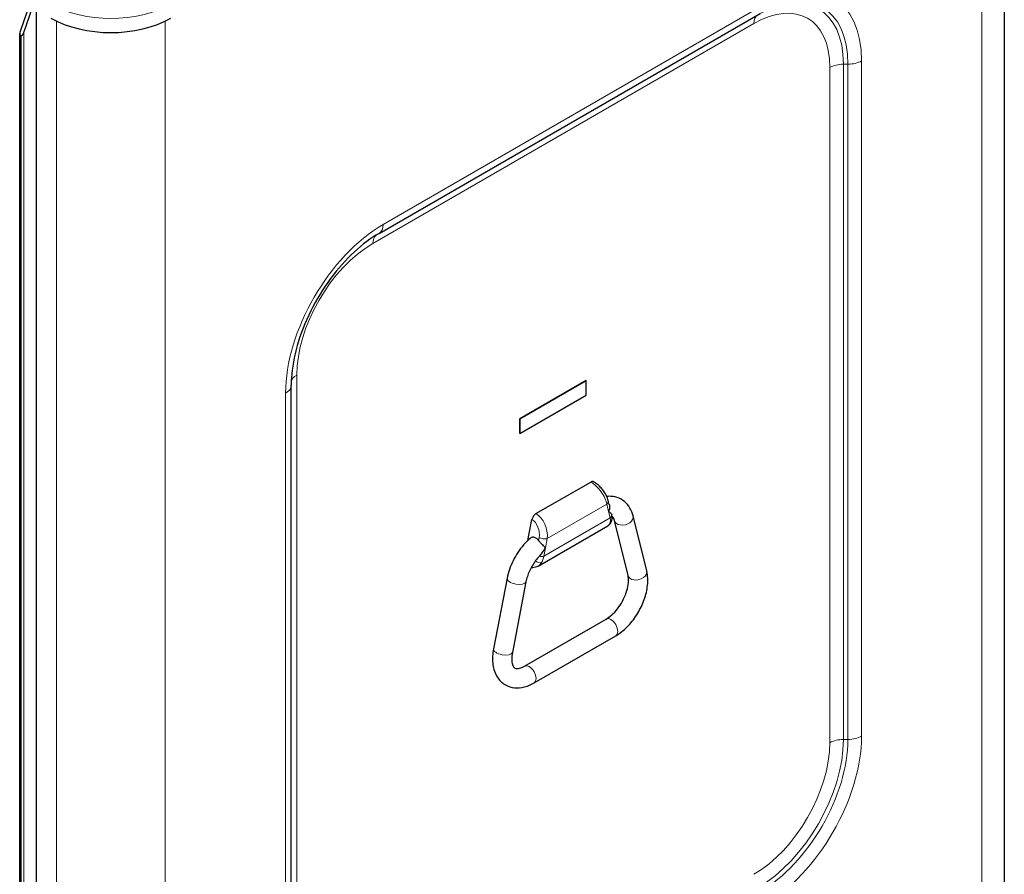
# Model space of a CAD drawing. Units: millimetres. Extents: x 0 to 5945, y 0 to 4455.
# Drawn here: x 1207 to 1718, y 859 to 1303 of the extents above; entities that cross this region are included whole.
import ezdxf

# ---------------------------------------------------------------- set-up
doc = ezdxf.new("R2010")
doc.units = ezdxf.units.MM
doc.header["$LTSCALE"] = 5
doc.layers.add('Sichtbar (ISO)', color=7, linetype='Continuous', lineweight=25)
doc.layers.add('Tangential', color=7, linetype='Continuous', lineweight=9, true_color=0xbfbfbf)

msp = doc.modelspace()

# ---------------------------------------------------------------- linework, layer by layer
at = {"layer": 'Sichtbar (ISO)'}
for p, q in [((1718.48, 1556.56), (1718.48, 763.71)), ((1211.67, 1310.83), (1207.19, 1297.9)), ((1208.96, 1296.88), (1213.44, 1309.81)), ((1215.32, 1308.72), (1215.32, 508.55)), ((1393.57, 1192.4), (1591.56, 1306.71)), ((1206.9, 505.49), (1206.9, 1296.34)), ((1207.94, 1295.28), (1207.55, 1295.06)), ((1466.7, 1095.95), (1501.16, 1115.84)), ((1501.17, 1115.84), (1466.71, 1095.94)), ((1501.16, 1115.84), (1501.17, 1115.84)), ((1501.17, 1108.23), (1501.17, 1115.84)), ((1347.91, 762.22), (1347.91, 1113.32)), ((1466.71, 1088.34), (1501.17, 1108.23)), ((1466.7, 1095.95), (1466.71, 1095.94)), ((1466.7, 1088.34), (1466.7, 1095.95)), ((1466.71, 1095.94), (1466.71, 1088.34)), ((1466.7, 1088.34), (1466.71, 1088.34)), ((1475.07, 1046.66), (1503.58, 1063.11)), ((1513.18, 1051.5), (1512.68, 1053.53)), ((1532.65, 1016.94), (1525.58, 1045.51)), ((1470.93, 1032.75), (1473.02, 1043.61)), ((1476.19, 1019.42), (1512.46, 1040.36)), ((1522.94, 1014.53), (1515.87, 1043.11)), ((1460.09, 1013.09), (1453.02, 976.34)), ((1469.91, 1011.2), (1462.84, 974.45)), ((1469.15, 967.36), (1511.58, 991.85)), ((1474.15, 958.7), (1516.58, 983.19))]:
    msp.add_line(p, q, dxfattribs=at)
for centre, major_axis, ratio, start_param, end_param in [((1254.21, 1322.19), (44, 0), 0.57735, 3.926991, 5.497787), ((1207.9, 1297.49), (-0.65, -2.07), 0.368973, 4.629815, 5.736963), ((1207.9, 1295.67), (0.71, -1.22), 0.57735, 4.248741, 4.712389), ((1208.25, 1297.29), (-0.65, -2.07), 0.368973, 0.381073, 1.488222)]:
    msp.add_ellipse(centre, major_axis=major_axis, ratio=ratio, start_param=start_param, end_param=end_param, dxfattribs=at)
for points, knots in [([(1393.57, 1192.4), (1389.35, 1189.97), (1384.98, 1186.72), (1376.41, 1178.78), (1372.22, 1174.08), (1364.52, 1163.68), (1361.02, 1157.96), (1355.15, 1146.16), (1352.77, 1140.08), (1349.39, 1128.27), (1348.38, 1122.55), (1347.95, 1115.94), (1347.91, 1114.61), (1347.91, 1113.32)], [4.712389, 4.712389, 4.712389, 4.712389, 5.005392, 5.005392, 5.303059, 5.303059, 5.604444, 5.604444, 5.906331, 5.906331, 6.205327, 6.205327, 6.283185, 6.283185, 6.283185, 6.283185]), ([(1505.08, 1063.26), (1504.96, 1063.33), (1504.83, 1063.38), (1504.52, 1063.41), (1504.34, 1063.4), (1503.97, 1063.31), (1503.78, 1063.23), (1503.58, 1063.11)], [0.1626168, 0.1626168, 0.1626168, 0.1626168, 0.2343867, 0.2343867, 0.3165615, 0.3165615, 0.3987363, 0.3987363, 0.3987363, 0.3987363]), ([(1512.68, 1053.53), (1512.49, 1054.29), (1512.21, 1055.04), (1511.49, 1056.53), (1511.06, 1057.27), (1510.09, 1058.7), (1509.54, 1059.39), (1508.37, 1060.69), (1507.75, 1061.29), (1506.45, 1062.38), (1505.78, 1062.86), (1505.08, 1063.26)], [-1.570796, -1.570796, -1.570796, -1.570796, -1.256637, -1.256637, -0.942478, -0.942478, -0.628319, -0.628319, -0.314159, -0.314159, 0, 0, 0, 0]), ([(1525.58, 1045.51), (1525.23, 1046.93), (1524.7, 1048.3), (1523.24, 1050.81), (1522.3, 1051.97), (1520.04, 1053.86), (1518.72, 1054.6), (1515.92, 1055.52), (1514.45, 1055.72), (1512.64, 1055.68), (1512.28, 1055.65), (1511.93, 1055.62)], [0.2449787, 0.2449787, 0.2449787, 0.2449787, 0.4647253, 0.4647253, 0.6844719, 0.6844719, 0.9042185, 0.9042185, 1.1239652, 1.1239652, 1.1778678, 1.1778678, 1.1778678, 1.1778678]), ([(1513.18, 1051.5), (1513.24, 1051.28), (1513.28, 1051.05), (1513.35, 1050.31), (1513.32, 1049.81), (1513.16, 1048.8), (1513.02, 1048.3), (1512.82, 1047.83), (1512.82, 1047.83), (1512.82, 1047.82)], [-0.3774105, -0.3774105, -0.3774105, -0.3774105, -0.3066068, -0.3066068, -0.155092, -0.155092, 0, 0, 0.001082, 0.001082, 0.001082, 0.001082]), ([(1475.07, 1046.66), (1474.8, 1046.5), (1474.52, 1046.28), (1474.01, 1045.74), (1473.78, 1045.43), (1473.45, 1044.85), (1473.33, 1044.61), (1473.14, 1044.11), (1473.06, 1043.86), (1473.02, 1043.61)], [0, 0, 0, 0, 0.1171933, 0.1171933, 0.2343867, 0.2343867, 0.3165615, 0.3165615, 0.3987363, 0.3987363, 0.3987363, 0.3987363]), ([(1512.82, 1047.82), (1512.82, 1047.82), (1512.83, 1047.82), (1513.3, 1047.5), (1513.68, 1047.2), (1514.23, 1046.66), (1514.4, 1046.43), (1514.48, 1046.24)], [-2.6317623, -2.6317623, -2.6317623, -2.6317623, -2.6304265, -2.6304265, -2.3774067, -2.3774067, -2.1414388, -2.1414388, -2.1414388, -2.1414388]), ([(1514.53, 1043.17), (1514.58, 1043.38), (1514.62, 1043.59), (1514.67, 1044.01), (1514.68, 1044.21), (1514.69, 1044.61), (1514.69, 1044.81), (1514.66, 1045.2), (1514.64, 1045.4), (1514.58, 1045.78), (1514.54, 1045.97), (1514.5, 1046.16)], [1.1572451, 1.1572451, 1.1572451, 1.1572451, 1.2338315, 1.2338315, 1.3104178, 1.3104178, 1.3870042, 1.3870042, 1.4635906, 1.4635906, 1.540177, 1.540177, 1.540177, 1.540177]), ([(1515.87, 1043.11), (1515.77, 1043.54), (1515.63, 1043.91), (1515.36, 1044.5), (1515.22, 1044.73), (1514.95, 1045.08), (1514.82, 1045.2), (1514.68, 1045.31), (1514.66, 1045.32), (1514.64, 1045.33)], [0.2449787, 0.2449787, 0.2449787, 0.2449787, 0.3996053, 0.3996053, 0.5542319, 0.5542319, 0.7088585, 0.7088585, 0.7301144, 0.7301144, 0.7301144, 0.7301144]), ([(1512.46, 1040.36), (1512.68, 1040.49), (1512.88, 1040.63), (1513.27, 1040.95), (1513.44, 1041.13), (1513.76, 1041.51), (1513.9, 1041.71), (1514.14, 1042.12), (1514.24, 1042.33), (1514.41, 1042.75), (1514.48, 1042.96), (1514.53, 1043.17)], [0.7853982, 0.7853982, 0.7853982, 0.7853982, 0.8597675, 0.8597675, 0.9341369, 0.9341369, 1.0085063, 1.0085063, 1.0828757, 1.0828757, 1.1572451, 1.1572451, 1.1572451, 1.1572451]), ([(1472.01, 1033.74), (1470.83, 1032.72), (1469.71, 1031.59), (1467.59, 1029.15), (1466.6, 1027.84), (1464.78, 1025.1), (1463.95, 1023.67), (1462.49, 1020.72), (1461.85, 1019.21), (1460.8, 1016.16), (1460.39, 1014.62), (1460.09, 1013.09)], [1.816045, 1.816045, 1.816045, 1.816045, 2.032159, 2.032159, 2.248273, 2.248273, 2.464386, 2.464386, 2.6805, 2.6805, 2.896614, 2.896614, 2.896614, 2.896614]), ([(1476.43, 1032.75), (1476.39, 1032.8), (1476.35, 1032.85), (1476.15, 1033.11), (1475.95, 1033.33), (1475.52, 1033.7), (1475.3, 1033.86), (1475.09, 1033.98), (1474.88, 1034.1), (1474.65, 1034.21), (1474.18, 1034.35), (1473.94, 1034.38), (1473.51, 1034.39), (1473.27, 1034.36), (1472.81, 1034.24), (1472.59, 1034.14), (1472.27, 1033.94), (1472.14, 1033.85), (1472.01, 1033.74)], [3.0919132, 3.0919132, 3.0919132, 3.0919132, 3.1103044, 3.1103044, 3.1991748, 3.1991748, 3.2880452, 3.2880452, 3.2880452, 3.3769155, 3.3769155, 3.4657859, 3.4657859, 3.5596473, 3.5596473, 3.6535087, 3.6535087, 3.7164527, 3.7164527, 3.7164527, 3.7164527]), ([(1479.98, 1028.86), (1479.98, 1028.86), (1479.98, 1028.86), (1479.81, 1029.08), (1479.6, 1029.32), (1479.13, 1029.82), (1478.87, 1030.09), (1478.25, 1030.73), (1477.87, 1031.11), (1477.18, 1031.84), (1476.86, 1032.19), (1476.53, 1032.61), (1476.48, 1032.68), (1476.43, 1032.75)], [-3.3417595, -3.3417595, -3.3417595, -3.3417595, -3.3401428, -3.3401428, -3.1385095, -3.1385095, -2.940767, -2.940767, -2.6936083, -2.6936083, -2.4838301, -2.4838301, -2.4418665, -2.4418665, -2.4418665, -2.4418665]), ([(1476.88, 1024.56), (1477.34, 1025.05), (1477.81, 1025.61), (1478.9, 1027.06), (1479.47, 1027.94), (1479.97, 1028.85), (1479.98, 1028.86), (1479.98, 1028.86)], [-0.5533235, -0.5533235, -0.5533235, -0.5533235, -0.3112143, -0.3112143, 0, 0, 0.0015522, 0.0015522, 0.0015522, 0.0015522]), ([(1476.88, 1024.56), (1476.21, 1023.85), (1475.56, 1023.07), (1474.31, 1021.41), (1473.73, 1020.53), (1472.65, 1018.7), (1472.16, 1017.76), (1471.3, 1015.86), (1470.93, 1014.9), (1470.32, 1013.01), (1470.08, 1012.08), (1469.91, 1011.2)], [1.968888, 1.968888, 1.968888, 1.968888, 2.1544332, 2.1544332, 2.3399784, 2.3399784, 2.5255236, 2.5255236, 2.7110688, 2.7110688, 2.896614, 2.896614, 2.896614, 2.896614]), ([(1476.19, 1019.42), (1475.78, 1019.18), (1475.33, 1018.99), (1474.4, 1018.7), (1473.92, 1018.61), (1473.16, 1018.55), (1472.88, 1018.55), (1472.6, 1018.56)], [-0.7853982, -0.7853982, -0.7853982, -0.7853982, -0.6283185, -0.6283185, -0.4712389, -0.4712389, -0.3803497, -0.3803497, -0.3803497, -0.3803497]), ([(1511.58, 991.85), (1512.5, 992.39), (1513.5, 993.11), (1515.51, 994.91), (1516.52, 995.99), (1518.44, 998.45), (1519.34, 999.82), (1520.9, 1002.68), (1521.55, 1004.17), (1522.54, 1007.08), (1522.88, 1008.5), (1523.23, 1011.06), (1523.26, 1012.21), (1523.12, 1013.68), (1523.04, 1014.14), (1522.94, 1014.53)], [4.712389, 4.712389, 4.712389, 4.712389, 4.980026, 4.980026, 5.257419, 5.257419, 5.542242, 5.542242, 5.82909, 5.82909, 6.112036, 6.112036, 6.385877, 6.385877, 6.528164, 6.528164, 6.528164, 6.528164]), ([(1516.58, 983.19), (1518.68, 984.41), (1520.66, 985.98), (1524.32, 989.64), (1526, 991.74), (1528.88, 996.24), (1530.1, 998.64), (1531.98, 1003.54), (1532.64, 1006.05), (1533.31, 1011.02), (1533.31, 1013.48), (1532.82, 1016.19), (1532.74, 1016.57), (1532.65, 1016.94)], [4.712389, 4.712389, 4.712389, 4.712389, 5.064393, 5.064393, 5.417077, 5.417077, 5.765883, 5.765883, 6.116235, 6.116235, 6.470926, 6.470926, 6.528164, 6.528164, 6.528164, 6.528164]), ([(1453.02, 976.34), (1452.54, 973.83), (1452.38, 971.35), (1452.85, 966.65), (1453.46, 964.41), (1455.48, 960.8), (1456.74, 959.34), (1459.61, 957.33), (1461.12, 956.69), (1464.34, 956.02), (1466.04, 956.03), (1469.68, 956.62), (1471.62, 957.33), (1473.7, 958.44), (1473.92, 958.57), (1474.15, 958.7)], [2.896614, 2.896614, 2.896614, 2.896614, 3.250742, 3.250742, 3.595406, 3.595406, 3.876654, 3.876654, 4.115335, 4.115335, 4.368327, 4.368327, 4.67449, 4.67449, 4.712389, 4.712389, 4.712389, 4.712389]), ([(1462.84, 974.45), (1462.59, 973.13), (1462.48, 971.89), (1462.54, 969.79), (1462.69, 968.92), (1463.12, 967.57), (1463.38, 967.12), (1463.94, 966.45), (1464.17, 966.3), (1464.99, 966.08), (1465.65, 966.03), (1467.33, 966.46), (1468.19, 966.81), (1469.14, 967.35), (1469.14, 967.36), (1469.15, 967.36)], [2.896614, 2.896614, 2.896614, 2.896614, 3.173202, 3.173202, 3.439941, 3.439941, 3.713451, 3.713451, 4.076606, 4.076606, 4.439761, 4.439761, 4.710544, 4.710544, 4.712389, 4.712389, 4.712389, 4.712389])]:
    msp.add_open_spline(points, degree=3, knots=knots, dxfattribs=at)
msp.add_open_spline([(1514.48, 1046.24), (1514.49, 1046.21), (1514.5, 1046.18), (1514.5, 1046.16)], degree=3, dxfattribs=at)
at = {"layer": 'Tangential'}
for p, q in [((1706.76, 1547.55), (1706.76, 747.38)), ((1593.63, 1311.29), (1395.64, 1196.98)), ((1225.93, 1302.73), (1225.93, 502.43)), ((1282.5, 1302.73), (1282.5, 502.43)), ((1390.33, 1187.15), (1588.32, 1301.46)), ((1207.94, 1295.28), (1206.95, 1295.85)), ((1207.19, 505.08), (1207.19, 1295.26)), ((1207.19, 1295.26), (1207.55, 1295.06)), ((1207.55, 1295.06), (1207.55, 504.88)), ((1208.96, 504.88), (1208.96, 1296.88)), ((1634.89, 929.25), (1634.89, 1280.35)), ((1634.89, 1280.35), (1637.21, 1280.35)), ((1637.21, 1280.35), (1637.21, 929.25)), ((1644.28, 930.95), (1644.28, 1282.04)), ((1627.82, 1278.66), (1627.82, 927.56)), ((1350.84, 767.65), (1350.84, 1118.74)), ((1344.98, 1109.23), (1344.98, 758.14)), ((1480.91, 1033.69), (1511.89, 1051.58)), ((1511.89, 1051.58), (1512.82, 1047.82)), ((1513.66, 1044.44), (1479.14, 1024.51)), ((1512.82, 1047.82), (1513.66, 1044.44)), ((1476.73, 1034.32), (1476.43, 1032.75)), ((1479.98, 1028.86), (1480.91, 1033.69)), ((1479.14, 1024.51), (1479.98, 1028.86)), ((1634.89, 929.25), (1637.21, 929.25))]:
    msp.add_line(p, q, dxfattribs=at)
for centre, major_axis, ratio, start_param, end_param in [((1593.63, 1252.79), (35.82, 62.04), 0.57735, 5.497787, 7.068583), ((1590.39, 1254.66), (31.46, 54.5), 0.57735, 5.497787, 7.068583), ((1254.21, 1329.54), (44, 0), 0.57735, 3.926991, 5.497787), ((1588.32, 1255.85), (27.93, 48.37), 0.57735, 5.497787, 7.068583), ((1591.56, 1253.99), (32.29, 55.92), 0.57735, 5.497787, 7.068583), ((1595.39, 1297.38), (-5, 8.66), 0.57735, 0, 0.785398), ((1634.89, 1274.57), (10, 0), 0.57735, 1.570796, 2.356194), ((1637.21, 1286.12), (-10, 0), 0.57735, 1.570796, 2.356194), ((1395.64, 1138.48), (-35.82, -62.04), 0.57735, 3.926991, 5.497787), ((1388.57, 1201.06), (5, -8.66), 0.57735, 0, 0.785398), ((1390.33, 1141.54), (27.93, 48.37), 0.57735, 0.785398, 2.356194), ((1397.4, 1183.07), (-5, 8.66), 0.57735, 0.072647, 0.785398), ((1357.91, 1114.66), (-10, 0), 0.57735, 5.497787, 6.210538), ((1337.91, 1113.32), (10, 0), 0.57735, 5.497787, 6.283185), ((1504.82, 1055.66), (6.12, -7.99), 0.47013, 0.724268, 2.295065), ((1509.77, 1052.81), (2.91, 0.72), 0.70014, 5.341404, 6.283185), ((1473.84, 1037.78), (-3.38, 9.51), 0.665985, 4.049124, 5.61992), ((1506.59, 1048.52), (-6.12, 7.99), 0.47013, 3.45231, 3.865861), ((1511.54, 1045.66), (2.91, 0.72), 0.70014, 5.341404, 6.212296), ((1520.73, 1044.31), (-4.85, -1.2), 0.70014, 0, 3.141593), ((1471.78, 1037.18), (1.72, -6.94), 0.69282, 0.982794, 2.55359), ((1506.59, 1048.52), (-6.12, 7.99), 0.47013, 3.080463, 3.45231), ((1511.62, 1043.89), (2.91, -0.73), 0.87035, 5.636626, 6.283185), ((1478.79, 1034.92), (2.95, -0.57), 0.420084, 4.022814, 5.593611), ((1477.02, 1025.73), (-2.95, 0.57), 0.420084, 1.581336, 2.452018), ((1472.07, 1028.59), (3.38, -9.51), 0.665985, 0.49398, 0.907531), ((1476.1, 1023.39), (2.51, -1.65), 0.612676, 4.593856, 5.898395), ((1472.07, 1028.59), (3.38, -9.51), 0.665985, 0.122133, 0.49398), ((1465, 1012.14), (4.91, -0.94), 0.420084, 3.141593, 6.283185), ((1527.8, 1015.74), (-4.85, -1.2), 0.70014, 0, 3.141593), ((1514.08, 987.52), (-2.5, 4.33), 0.57735, 3.141593, 6.283185), ((1457.93, 975.4), (4.91, -0.94), 0.420084, 3.141593, 6.283185), ((1471.65, 963.03), (-2.5, 4.33), 0.57735, 3.141593, 6.283185), ((1588.32, 904.76), (-27.93, -48.37), 0.57735, 0.785398, 2.356194), ((1590.39, 903.56), (31.46, 54.5), 0.57735, 3.926991, 5.497787), ((1591.56, 902.89), (-32.29, -55.92), 0.57735, 0.785398, 2.356194), ((1593.63, 901.7), (35.82, 62.04), 0.57735, 3.926991, 5.497787), ((1634.89, 923.48), (10, 0), 0.57735, 1.570796, 2.356194), ((1637.21, 935.03), (-10, 0), 0.57735, 1.570796, 2.356194)]:
    msp.add_ellipse(centre, major_axis=major_axis, ratio=ratio, start_param=start_param, end_param=end_param, dxfattribs=at)

doc.saveas('drawing.dxf')
